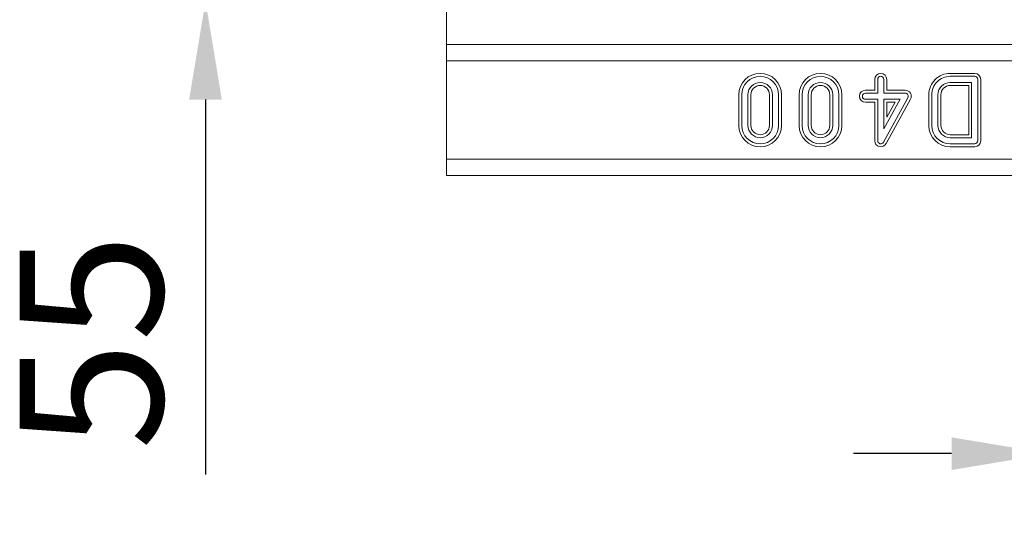
# Model space of a CAD drawing. Units: millimetres. Extents: x 59558 to 78877, y -17637 to -13660.
# Drawn here: x 61353 to 61594, y -14908 to -14784 of the extents above; entities that cross this region are included whole.
import ezdxf

# ---------------------------------------------------------------- set-up
doc = ezdxf.new("R2010")
doc.units = ezdxf.units.MM
doc.layers.add('DUENN-18', color=7, linetype='Continuous', lineweight=18)
doc.layers.add('kote', color=152, linetype='Continuous', lineweight=0)
doc.styles.get("Standard").update_dxf_attribs({"font": 'trebuc.ttf'})
doc.dimstyles.get("Standard").update_dxf_attribs({"dimscale": 10, "dimtxt": 3.5, "dimasz": 2.4, "dimexe": 1.8, "dimexo": 0, "dimgap": 1, "dimtad": 1, "dimdec": 0, "dimrnd": 0.01, "dimzin": 0, "dimdsep": 46, "dimtxsty": 'Standard', "dimcen": 3, "dimclrd": 256, "dimclre": 256, "dimclrt": 7, "dimadec": 0, "dimazin": 0, "dimtfac": 1, "dimtdec": 0, "dimtix": 1, "dimtmove": 0, "dimatfit": 0, "dimfxl": 0, "dimtolj": 1, "dimtzin": 0, "dimarcsym": 0})

# ---------------------------------------------------------------- blocks, each defined once
blk = doc.blocks.new('*D48')
at = {"layer": 'Defpoints', "color": 0, "transparency": 16777216}
for p in [(61517.84, -14724.17), (61398.27, -14779.03), (61517.84, -14779.03)]:
    blk.add_point(p, dxfattribs=at)
at = {"layer": 'kote', "lineweight": -2, "transparency": 16777216}
for p, q in [((61398.27, -14700.17), (61398.27, -14676.17)), ((61517.84, -14724.17), (61380.27, -14724.17)), ((61398.27, -14724.17), (61398.27, -14779.03)), ((61517.84, -14779.03), (61380.27, -14779.03)), ((61398.27, -14803.03), (61398.27, -14894.68))]:
    blk.add_line(p, q, dxfattribs=at)
at = {"layer": 'kote', "transparency": 16777216}
for points in [[(61394.27, -14700.17), (61402.27, -14700.17), (61398.27, -14724.17)], [(61394.27, -14803.03), (61402.27, -14803.03), (61398.27, -14779.03)]]:
    blk.add_solid(points, dxfattribs=at)
at = {"layer": 'kote', "color": 7, "transparency": 16777216, "insert": (61352.8, -14862.23), "char_height": 35, "attachment_point": 2, "rotation": 90}
blk.add_mtext('\\A1;55', dxfattribs=at)
blk = doc.blocks.new('*D50')
at = {"layer": 'Defpoints', "color": 0, "transparency": 16777216}
for p in [(61604.84, -14771.03), (61644.7, -14771.03), (61644.7, -14889.6)]:
    blk.add_point(p, dxfattribs=at)
at = {"layer": 'kote', "lineweight": -2, "transparency": 16777216}
for p, q in [((61604.84, -14771.03), (61604.84, -14907.6)), ((61644.7, -14771.03), (61644.7, -14907.6)), ((61580.84, -14889.6), (61556.84, -14889.6)), ((61604.84, -14889.6), (61644.7, -14889.6)), ((61668.7, -14889.6), (61769.57, -14889.6))]:
    blk.add_line(p, q, dxfattribs=at)
at = {"layer": 'kote', "transparency": 16777216}
for points in [[(61580.84, -14885.6), (61580.84, -14893.6), (61604.84, -14889.6)], [(61668.7, -14885.6), (61668.7, -14893.6), (61644.7, -14889.6)]]:
    blk.add_solid(points, dxfattribs=at)
at = {"layer": 'kote', "color": 7, "transparency": 16777216, "insert": (61735.27, -14843.99), "char_height": 35, "attachment_point": 2}
blk.add_mtext('\\A1;40', dxfattribs=at)

msp = doc.modelspace()

# ---------------------------------------------------------------- linework, layer by layer
at = {"layer": 'DUENN-18'}
for p, q in [((61457.2715, -14789.5996), (61457.2715, -14779.0996)), ((61457.2715, -14789.5996), (62457.2715, -14789.5996)), ((61457.2715, -14793.5996), (61457.2715, -14789.5996)), ((61457.2715, -14793.5996), (62457.2715, -14793.5996)), ((61457.2715, -14817.5996), (61457.2715, -14793.5996)), ((61580.5215, -14796.6216), (61586.5215, -14796.6216)), ((61586.5215, -14797.3496), (61580.5215, -14797.3496)), ((61562.046, -14798.0996), (61562.046, -14800.7466)), ((61562.7739, -14801.4746), (61562.7739, -14798.0996)), ((61564.2739, -14798.0996), (61564.2739, -14801.4746)), ((61565.0019, -14800.7466), (61565.0019, -14798.0996)), ((61585.7715, -14798.8496), (61580.5215, -14798.8496)), ((61580.5215, -14799.5775), (61585.0435, -14799.5775)), ((61585.0435, -14799.5775), (61585.0435, -14811.6216)), ((61585.7715, -14812.3496), (61585.7715, -14798.8496)), ((61587.2715, -14813.0996), (61587.2715, -14798.0996)), ((61587.9994, -14798.0996), (61587.9994, -14813.0996)), ((61528.796, -14801.8496), (61528.796, -14809.3496)), ((61529.5239, -14809.3496), (61529.5239, -14801.8496)), ((61531.0239, -14801.8496), (61531.0239, -14809.3496)), ((61531.7519, -14809.3496), (61531.7519, -14801.8496)), ((61536.296, -14801.8496), (61536.296, -14809.3496)), ((61537.0239, -14809.3496), (61537.0239, -14801.8496)), ((61538.5239, -14801.8496), (61538.5239, -14809.3496)), ((61539.2519, -14809.3496), (61539.2519, -14801.8496)), ((61543.546, -14801.8496), (61543.546, -14809.3496)), ((61544.2739, -14809.3496), (61544.2739, -14801.8496)), ((61545.7739, -14801.8496), (61545.7739, -14809.3496)), ((61546.5019, -14809.3496), (61546.5019, -14801.8496)), ((61551.046, -14801.8496), (61551.046, -14809.3496)), ((61551.7739, -14809.3496), (61551.7739, -14801.8496)), ((61553.2739, -14801.8496), (61553.2739, -14809.3496)), ((61554.0019, -14809.3496), (61554.0019, -14801.8496)), ((61562.046, -14800.7466), (61559.7739, -14800.7466)), ((61559.7739, -14801.4746), (61562.7739, -14801.4746)), ((61564.2739, -14801.4746), (61569.5239, -14801.4746)), ((61569.5239, -14800.7466), (61565.0019, -14800.7466)), ((61575.2985, -14809.3506), (61575.2935, -14801.8558)), ((61576.0215, -14801.8553), (61576.0264, -14809.3501)), ((61577.5215, -14801.8493), (61577.5264, -14809.349)), ((61578.2544, -14809.3485), (61578.2494, -14801.8494)), ((61562.7739, -14802.9746), (61559.7739, -14802.9746)), ((61559.7739, -14803.7025), (61562.046, -14803.7025)), ((61562.046, -14803.7025), (61562.046, -14813.0996)), ((61562.7739, -14813.0996), (61562.7739, -14802.9746)), ((61570.1806, -14802.5869), (61564.1806, -14813.4619)), ((61564.2739, -14802.9746), (61568.2536, -14802.9746)), ((61568.2536, -14802.9746), (61564.2739, -14810.1877)), ((61564.2739, -14810.1877), (61564.2739, -14802.9746)), ((61564.818, -14813.8135), (61570.818, -14802.9385)), ((61567.0206, -14803.7025), (61565.0019, -14803.7025)), ((61565.0019, -14807.3614), (61567.0206, -14803.7025)), ((61565.0019, -14803.7025), (61565.0019, -14807.3614)), ((61585.0435, -14811.6216), (61580.5242, -14811.6216)), ((61580.5207, -14813.8496), (61586.5215, -14813.8496)), ((61580.5224, -14812.3496), (61585.7715, -14812.3496)), ((61586.5215, -14814.5775), (61580.5207, -14814.5775)), ((61457.2715, -14817.5996), (62457.2715, -14817.5996)), ((61457.2715, -14821.5996), (61457.2715, -14817.5996)), ((61457.2715, -14821.5996), (62457.2715, -14821.5996))]:
    msp.add_line(p, q, dxfattribs=at)
at = {"layer": 'DUENN-18', "flags": 128}
msp.add_lwpolyline([(61457.2715, -14790.5996), (61457.2715, -14790.5996)], dxfattribs=at)
at = {"layer": 'DUENN-18'}
for centre, radius, start, end in [((61534.0239, -14801.8496), 5.2279, 0, 180), ((61534.0239, -14801.8496), 4.5, 0, 180), ((61548.7739, -14801.8496), 5.2279, 0, 180), ((61548.7739, -14801.8496), 4.5, 0, 180), ((61563.5239, -14798.0996), 1.4779, 0, 180), ((61563.5239, -14798.0996), 0.75, 0, 180), ((61580.5215, -14801.8496), 5.2279, 90, 180.067611), ((61580.5215, -14801.8496), 4.5, 90, 180.072424), ((61586.5215, -14798.0996), 1.4779, 0, 90), ((61586.5215, -14798.0996), 0.75, 0, 90), ((61534.0239, -14801.8496), 3, 0, 180), ((61534.0239, -14801.8496), 2.2721, 0, 180), ((61548.7739, -14801.8496), 3, 0, 180), ((61548.7739, -14801.8496), 2.2721, 0, 180), ((61580.5215, -14801.8496), 3, 90, 179.995531), ((61580.5215, -14801.8496), 2.2721, 90, 179.995531), ((61559.7739, -14802.2246), 1.4779, 90, 270), ((61559.7739, -14802.2246), 0.75, 90, 270), ((61569.5239, -14802.2246), 1.4779, 331.113418, 90), ((61569.5239, -14802.2246), 0.75, 331.113418, 90), ((61534.0239, -14809.3496), 5.2279, 180, 0), ((61534.0239, -14809.3496), 4.5, 180, 0), ((61534.0239, -14809.3496), 3, 180, 0), ((61534.0239, -14809.3496), 2.2721, 180, 0), ((61548.7739, -14809.3496), 5.2279, 180, 0), ((61548.7739, -14809.3496), 4.5, 180, 0), ((61548.7739, -14809.3496), 3, 180, 0), ((61548.7739, -14809.3496), 2.2721, 180, 0), ((61580.5299, -14809.3461), 5.2315, 180.053579, 269.898341), ((61580.5299, -14809.3461), 4.5035, 180.053579, 269.881909), ((61580.5299, -14809.3461), 3.0035, 180.055433, 269.855397), ((61580.5299, -14809.3461), 2.2756, 180.061054, 269.855397), ((61563.5239, -14813.0996), 1.4779, 180, 331.113418), ((61563.5239, -14813.0996), 0.75, 180, 331.113418), ((61586.5215, -14813.0996), 1.4779, 270, 0), ((61586.5215, -14813.0996), 0.75, 270, 0)]:
    msp.add_arc(centre, radius, start, end, dxfattribs=at)

# ---------------------------------------------------------------- dimensions: what is measured, and where the dimension line sits
at = {"layer": 'kote'}
dim = msp.add_linear_dim(base=(61398.2715, -14779.0285), p1=(61517.8413, -14724.1706), p2=(61517.8413, -14779.0285), angle=90, dimstyle='Standard', dxfattribs=at)
dim.commit()
dim.dimension.update_dxf_attribs({"geometry": '*D48', "text_midpoint": (61398.2715, -14862.228), "dimtype": 160})
dim = msp.add_linear_dim(base=(61644.7004, -14889.5996), p1=(61604.8425, -14771.0297), p2=(61644.7004, -14771.0297), dimstyle='Standard', dxfattribs=at)
dim.commit()
dim.dimension.update_dxf_attribs({"geometry": '*D50', "text_midpoint": (61735.2689, -14889.5996), "dimtype": 160})

doc.saveas('drawing.dxf')
